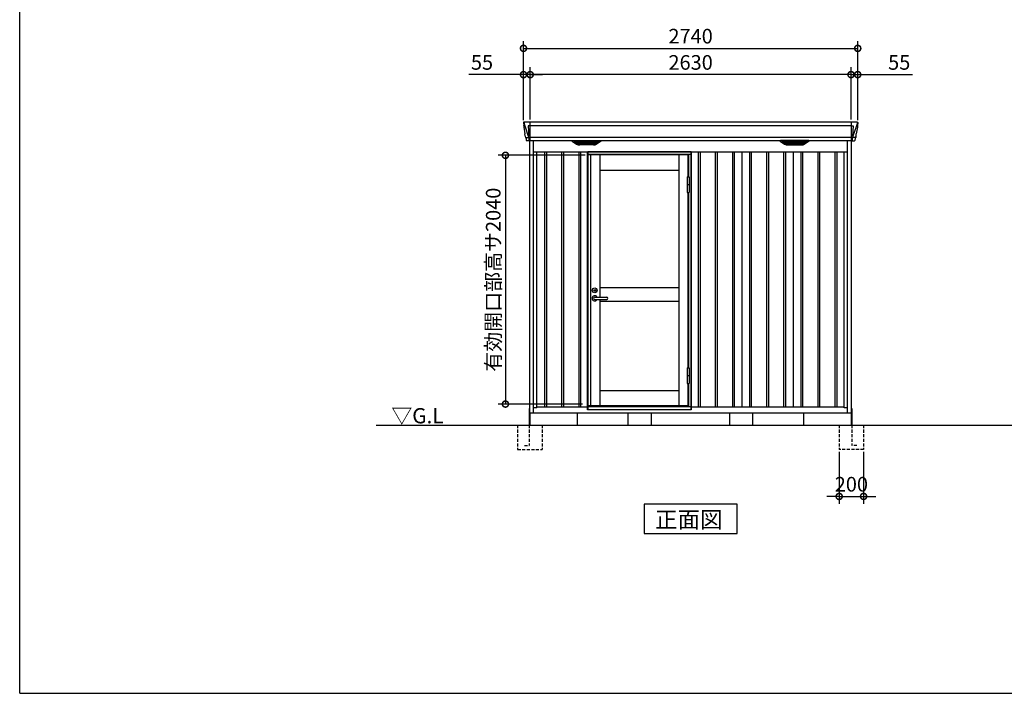
# Model space of a CAD drawing. Extents: x 220 to 16588, y -219 to 11106.
# Drawn here: x 220 to 8292, y 0 to 5524 of the extents above; entities that cross this region are included whole.
import ezdxf

# ---------------------------------------------------------------- set-up
doc = ezdxf.new("R2010")
doc.units = 0
doc.header["$LTSCALE"] = 20
doc.set_wipeout_variables(frame=1)
doc.header["$PDMODE"] = 3
doc.header["$PDSIZE"] = 2
doc.linetypes.add('HIDDEN', pattern=[0.375, 0.25, -0.125])
doc.layers.get('0').update_dxf_attribs({"linetype": 'CONTINUOUS'})
doc.layers.get('DEFPOINTS').update_dxf_attribs({"linetype": 'CONTINUOUS'})
for name, color, linetype in [('仕様書枠', 230, 'CONTINUOUS'), ('寸法', 4, 'CONTINUOUS'), ('文字', 7, 'CONTINUOUS'), ('破線', 2, 'HIDDEN'), ('細線', 5, 'CONTINUOUS'), ('部品', 7, 'CONTINUOUS'), ('部品1', 7, 'CONTINUOUS'), ('Ｇ．Ｌ', 30, 'CONTINUOUS')]:
    doc.layers.add(name, color=color, linetype=linetype)
doc.styles.add('STYLE1', font='isocp.shx', dxfattribs={"bigfont": 'bigfont.shx'})
doc.styles.add('STYLE2', font='txt')
doc.dimstyles.new('INABA_S40G', dxfattribs={"dimscale": 40, "dimtxt": 3, "dimasz": 2.5, "dimexe": 1.5, "dimexo": 0.5, "dimgap": 1, "dimtad": 3, "dimdec": 1, "dimdsep": 46, "dimtxsty": 'STYLE1', "dimblk1": 'DOTSMALL', "dimblk2": 'DOTSMALL', "dimsah": 1, "dimcen": 0, "dimclrt": 7, "dimadec": 0, "dimazin": 0, "dimtfac": 1, "dimtdec": 4, "dimtix": 1, "dimtmove": 0, "dimatfit": 3, "dimldrblk": 'DOTSMALL', "dimfxl": 1, "dimtolj": 1, "dimtzin": 0, "dimarcsym": 0})

# ---------------------------------------------------------------- blocks, each defined once
blk = doc.blocks.new('_DOTSMALL')
at = {"color": 0, "linetype": 'ByBlock', "ltscale": 50, "const_width": 0.5}
blk.add_lwpolyline([(-0.0625, 0, 1), (0.0625, 0, 1)], format="xyb", close=True, dxfattribs=at)
blk = doc.blocks.new('*D18')
at = {"layer": 'DEFPOINTS', "color": 0, "ltscale": 50}
for p in [(4405, 5073.7), (4405, 4685), (7035, 4685)]:
    blk.add_point(p, dxfattribs=at)
at = {"layer": '寸法', "color": 0, "lineweight": -2, "ltscale": 50}
for p, q in [((4405, 4705), (4405, 5133.7)), ((7035, 4705), (7035, 5133.7)), ((7035, 5073.7), (4405, 5073.7))]:
    blk.add_line(p, q, dxfattribs=at)
at = {"layer": '寸法', "color": 0, "lineweight": -2, "ltscale": 50, "xscale": 100, "yscale": 100, "zscale": 100, "rotation": 180}
blk.add_blockref('_DOTSMALL', (4405, 5073.7), dxfattribs=at)
at = {"layer": '寸法', "color": 0, "lineweight": -2, "ltscale": 50, "xscale": 100, "yscale": 100, "zscale": 100}
blk.add_blockref('_DOTSMALL', (7035, 5073.7), dxfattribs=at)
at = {"layer": '寸法', "color": 7, "ltscale": 50, "insert": (5720, 5173.7), "char_height": 120, "attachment_point": 5, "style": 'STYLE1'}
blk.add_mtext('\\A1;2630', dxfattribs=at)
blk = doc.blocks.new('*D19')
at = {"layer": 'DEFPOINTS', "color": 0, "ltscale": 50}
for p in [(4350, 5073.7), (4405, 4685), (4350, 4680)]:
    blk.add_point(p, dxfattribs=at)
at = {"layer": '寸法', "color": 0, "lineweight": -2, "ltscale": 50}
for p, q in [((4350, 4700), (4350, 5133.7)), ((4405, 4705), (4405, 5133.7)), ((4350, 5073.7), (3901.5, 5073.7)), ((4405, 5073.7), (4350, 5073.7)), ((4405, 5073.7), (4505, 5073.7))]:
    blk.add_line(p, q, dxfattribs=at)
at = {"layer": '寸法', "color": 0, "lineweight": -2, "ltscale": 50, "xscale": 100, "yscale": 100, "zscale": 100}
blk.add_blockref('_DOTSMALL', (4350, 5073.7), dxfattribs=at)
at = {"layer": '寸法', "color": 0, "lineweight": -2, "ltscale": 50, "xscale": 100, "yscale": 100, "zscale": 100, "rotation": 180}
blk.add_blockref('_DOTSMALL', (4405, 5073.7), dxfattribs=at)
at = {"layer": '寸法', "color": 7, "ltscale": 50, "insert": (4010, 5173.7), "char_height": 120, "attachment_point": 5, "style": 'STYLE1'}
blk.add_mtext('\\A1;55', dxfattribs=at)
blk = doc.blocks.new('*D20')
at = {"layer": 'DEFPOINTS', "color": 0, "ltscale": 50}
for p in [(7035, 5073.7), (7035, 4685), (7090, 4680)]:
    blk.add_point(p, dxfattribs=at)
at = {"layer": '寸法', "color": 0, "lineweight": -2, "ltscale": 50}
for p, q in [((7035, 4705), (7035, 5133.7)), ((7090, 4700), (7090, 5133.7)), ((7035, 5073.7), (6935, 5073.7)), ((7035, 5073.7), (7090, 5073.7)), ((7090, 5073.7), (7538.5, 5073.7))]:
    blk.add_line(p, q, dxfattribs=at)
at = {"layer": '寸法', "color": 0, "lineweight": -2, "ltscale": 50, "xscale": 100, "yscale": 100, "zscale": 100}
blk.add_blockref('_DOTSMALL', (7035, 5073.7), dxfattribs=at)
at = {"layer": '寸法', "color": 0, "lineweight": -2, "ltscale": 50, "xscale": 100, "yscale": 100, "zscale": 100, "rotation": 180}
blk.add_blockref('_DOTSMALL', (7090, 5073.7), dxfattribs=at)
at = {"layer": '寸法', "color": 7, "ltscale": 50, "insert": (7430, 5173.7), "char_height": 120, "attachment_point": 5, "style": 'STYLE1'}
blk.add_mtext('\\A1;55', dxfattribs=at)
blk = doc.blocks.new('*D21')
at = {"layer": 'DEFPOINTS', "color": 0, "ltscale": 50}
for p in [(7090, 5289.1), (4350, 4680), (7090, 4680)]:
    blk.add_point(p, dxfattribs=at)
at = {"layer": '寸法', "color": 0, "lineweight": -2, "ltscale": 50}
for p, q in [((4350, 4700), (4350, 5349.1)), ((7090, 4700), (7090, 5349.1)), ((4350, 5289.1), (7090, 5289.1))]:
    blk.add_line(p, q, dxfattribs=at)
at = {"layer": '寸法', "color": 0, "lineweight": -2, "ltscale": 50, "xscale": 100, "yscale": 100, "zscale": 100, "rotation": 180}
blk.add_blockref('_DOTSMALL', (4350, 5289.1), dxfattribs=at)
at = {"layer": '寸法', "color": 0, "lineweight": -2, "ltscale": 50, "xscale": 100, "yscale": 100, "zscale": 100}
blk.add_blockref('_DOTSMALL', (7090, 5289.1), dxfattribs=at)
at = {"layer": '寸法', "color": 7, "ltscale": 50, "insert": (5720, 5389.1), "char_height": 120, "attachment_point": 5, "style": 'STYLE1'}
blk.add_mtext('\\A1;2740', dxfattribs=at)
blk = doc.blocks.new('*D32')
at = {"layer": 'DEFPOINTS', "color": 0, "ltscale": 50}
for p in [(6938, 2000), (7138, 2000), (7138, 1614.6)]:
    blk.add_point(p, dxfattribs=at)
at = {"layer": '寸法', "color": 0, "lineweight": -2, "ltscale": 50}
for p, q in [((6938, 1980), (6938, 1554.6)), ((7138, 1980), (7138, 1554.6)), ((6938, 1614.6), (6838, 1614.6)), ((6938, 1614.6), (7138, 1614.6)), ((7138, 1614.6), (7238, 1614.6))]:
    blk.add_line(p, q, dxfattribs=at)
at = {"layer": '寸法', "color": 0, "lineweight": -2, "ltscale": 50, "xscale": 100, "yscale": 100, "zscale": 100}
blk.add_blockref('_DOTSMALL', (6938, 1614.6), dxfattribs=at)
at = {"layer": '寸法', "color": 0, "lineweight": -2, "ltscale": 50, "xscale": 100, "yscale": 100, "zscale": 100, "rotation": 180}
blk.add_blockref('_DOTSMALL', (7138, 1614.6), dxfattribs=at)
at = {"layer": '寸法', "color": 7, "ltscale": 50, "insert": (7038, 1714.6), "char_height": 120, "attachment_point": 5, "style": 'STYLE1'}
blk.add_mtext('\\A1;200', dxfattribs=at)
blk = doc.blocks.new('A$C1C5C7FDB')
at = {"layer": '破線', "ltscale": 5}
for p, q in [((-100, 0), (-100, -200)), ((5, 0), (5, -168.3)), ((100, 0), (100, -200)), ((100, -200), (-100, -200)), ((45, -168.3), (5, -168.3))]:
    blk.add_line(p, q, dxfattribs=at)
at = {"layer": '部品'}
blk.add_line((0, 100), (0, 0), dxfattribs=at)
at = {"layer": '部品1'}
blk.add_line((5, 136.2), (5, 0), dxfattribs=at)
blk = doc.blocks.new('A$C052A3878')
at = {"layer": '細線'}
for p, q in [((-1365.6, 2479.7), (-1364.8, 2470.6)), ((-1364.8, 2470.6), (-1357.4, 2444.3)), ((-1357.4, 2444.3), (-1357.3, 2444.3)), ((-1357.3, 2444.3), (-1331.2, 2368.9)), ((-1317.7, 2453.6), (-1332.6, 2453.6)), ((-1332.6, 2453.6), (-1326, 2369)), ((-1317, 2485), (-1317, 2332.6)), ((1317, 2453.6), (-1317, 2453.6)), ((1317, 2485), (1317, 2332.6)), ((1317.7, 2453.6), (1332.6, 2453.6)), ((1332.6, 2453.6), (1326, 2369)), ((1357.3, 2444.3), (1331.2, 2368.9)), ((1357.4, 2444.3), (1357.3, 2444.3)), ((1364.8, 2470.6), (1357.4, 2444.3)), ((1365.6, 2479.7), (1364.8, 2470.6)), ((-1352.1, 2356.4), (-1352.1, 2356.6)), ((-1349.8, 2356.8), (-1331.3, 2357.2)), ((-1331.1, 2369), (-1326.1, 2369)), ((-1331.1, 2369), (-1326.9, 2358.7)), ((-1326.9, 2357.3), (-1326.9, 2358.7)), ((-1325.7, 2357.3), (-1317.7, 2357.3)), ((-1325.7, 2357.3), (-1325.7, 2354.5)), ((-1325.7, 2354.5), (-1325, 2335.6)), ((1317, 2357.8), (-1317, 2357.8)), ((1325.7, 2357.3), (1317.7, 2357.3)), ((1325.7, 2354.5), (1325, 2335.6)), ((1325.7, 2357.3), (1325.7, 2354.5)), ((1331.1, 2369), (1326.1, 2369)), ((1331.1, 2369), (1326.9, 2358.7)), ((1326.9, 2357.3), (1326.9, 2358.7)), ((1349.8, 2356.8), (1331.3, 2357.2)), ((1352.1, 2356.4), (1352.1, 2356.6)), ((-1325, 2335.6), (-1325, 2331.9)), ((-929.4, 2309.6), (-953.7, 2324.4)), ((-755.6, 2326.1), (-950.4, 2326.1)), ((-948.2, 2324.4), (-948.7, 2322.1)), ((-946.8, 2320.7), (-946.3, 2320.6)), ((-945.8, 2320.4), (-760.2, 2320.4)), ((-938.2, 2320.4), (-939.3, 2316.3)), ((-937.3, 2314.9), (-936.8, 2314.8)), ((-936.3, 2314.6), (-769.7, 2314.6)), ((-928.8, 2314.6), (-929.8, 2310.5)), ((-926.6, 2308.8), (-779.4, 2308.8)), ((-911.1, 2304.4), (-794.9, 2304.4)), ((-853.8, 2326.1), (-853.8, 2323.9)), ((-853.8, 2320.4), (-853.8, 2318.1)), ((-853.8, 2314.6), (-853.8, 2312.3)), ((-853.8, 2308.8), (-853.8, 2306.8)), ((-852.2, 2326.1), (-852.2, 2323.9)), ((-852.2, 2320.4), (-852.2, 2318.1)), ((-852.2, 2314.6), (-852.2, 2312.3)), ((-852.2, 2308.8), (-852.2, 2306.8)), ((-777.2, 2314.6), (-776.2, 2310.5)), ((-776.6, 2309.6), (-752.3, 2324.4)), ((-768.7, 2314.9), (-769.2, 2314.8)), ((-767.8, 2320.4), (-766.7, 2316.3)), ((-759.2, 2320.7), (-759.7, 2320.6)), ((-757.8, 2324.4), (-757.3, 2322.1)), ((776.6, 2309.6), (752.3, 2324.4)), ((755.6, 2326.1), (950.4, 2326.1)), ((757.8, 2324.4), (757.3, 2322.1)), ((759.2, 2320.7), (759.7, 2320.6)), ((945.8, 2320.4), (760.2, 2320.4)), ((767.8, 2320.4), (766.7, 2316.3)), ((768.7, 2314.9), (769.2, 2314.8)), ((936.3, 2314.6), (769.7, 2314.6)), ((777.2, 2314.6), (776.2, 2310.5)), ((926.6, 2308.8), (779.4, 2308.8)), ((911.1, 2304.4), (794.9, 2304.4)), ((852.2, 2326.1), (852.2, 2323.9)), ((852.2, 2320.4), (852.2, 2318.1)), ((852.2, 2314.6), (852.2, 2312.3)), ((852.2, 2308.8), (852.2, 2306.8)), ((853.8, 2326.1), (853.8, 2323.9)), ((853.8, 2320.4), (853.8, 2318.1)), ((853.8, 2314.6), (853.8, 2312.3)), ((853.8, 2308.8), (853.8, 2306.8)), ((928.8, 2314.6), (929.8, 2310.5)), ((929.4, 2309.6), (953.7, 2324.4)), ((937.3, 2314.9), (936.8, 2314.8)), ((938.2, 2320.4), (939.3, 2316.3)), ((946.8, 2320.7), (946.3, 2320.6)), ((948.2, 2324.4), (948.7, 2322.1)), ((1325, 2335.6), (1325, 2331.9))]:
    blk.add_line(p, q, dxfattribs=at)
at = {"layer": '細線', "ltscale": 50}
for p, q in [((-1197.5, 2240), (-1197.5, 150)), ((-1182.5, 2240), (-1182.5, 150)), ((-1057.5, 2240), (-1057.5, 150)), ((-1042.5, 2240), (-1042.5, 150)), ((-917.5, 2240), (-917.5, 150)), ((-902.5, 2240), (-902.5, 150)), ((-777.5, 2240), (-777.5, 150)), ((-762.5, 2240), (-762.5, 150)), ((-637.5, 2240), (-637.5, 150)), ((-622.5, 2240), (-622.5, 150)), ((-497.5, 2240), (-497.5, 150)), ((-482.5, 2240), (-482.5, 150)), ((-357.5, 2240), (-357.5, 150)), ((-342.5, 2240), (-342.5, 150)), ((-217.5, 2240), (-217.5, 150)), ((-202.5, 2240), (-202.5, 150)), ((-77.5, 2240), (-77.5, 150)), ((-62.5, 2240), (-62.5, 150)), ((62.5, 2240), (62.5, 150)), ((77.5, 2240), (77.5, 150)), ((202.5, 2240), (202.5, 150)), ((217.5, 2240), (217.5, 150)), ((342.5, 2240), (342.5, 150)), ((357.5, 2240), (357.5, 150)), ((482.5, 2240), (482.5, 150)), ((497.5, 2240), (497.5, 150)), ((622.5, 2240), (622.5, 150)), ((637.5, 2240), (637.5, 150)), ((762.5, 2240), (762.5, 150)), ((777.5, 2240), (777.5, 150)), ((902.5, 2240), (902.5, 150)), ((917.5, 2240), (917.5, 150)), ((1042.5, 2240), (1042.5, 150)), ((1057.5, 2240), (1057.5, 150)), ((1182.5, 2240), (1182.5, 150)), ((1197.5, 2240), (1197.5, 150))]:
    blk.add_line(p, q, dxfattribs=at)
at = {"layer": '細線'}
for centre, radius, start, end in [((-1317.5, 2457.3), 3.71, 267.30857, 278.15144), ((1317.5, 2457.3), 3.71, 261.84856, 272.69143), ((-1317.7, 2358.1), 0.794, 272.77921, 338.42133), ((1317.7, 2358.1), 0.794, 201.57867, 267.22079)]:
    blk.add_arc(centre, radius, start, end, dxfattribs=at)
for centre, major_axis, ratio, start_param, end_param in [((-1365.1, 2480), (-0.01, 5), 0.099967, 6.257386, 7.915747), ((-1344.1, 2356.6), (8.03, 0), 0.025458, 2.359359, 3.141595), ((-1325.6, 2357.1), (8.01, 0), 0.025621, 1.573939, 2.356175), ((-1299.8, 2293.6), (-31.4, 75.3), 0.061191, 6.257638, 6.280958), ((-950.4, 2325.1), (-4.54, 0), 0.220299, 4.712389, 7.044709), ((-946.6, 2321.3), (-2.14, 0.82), 0.265783, 0.033636, 1.595705), ((-945.6, 2325.1), (-2.54, -0.79), 0.2428, 3.80531, 6.13763), ((-946.3, 2320.7), (-0.641, 0.247), 0.265783, 1.595705, 2.538183), ((-937.1, 2315.5), (-2.14, 0.82), 0.265783, 0.033636, 1.595705), ((-936.8, 2314.9), (-0.641, 0.247), 0.265783, 1.595705, 2.538183), ((-927.6, 2309.7), (-2.14, 0.82), 0.265783, 0.033636, 0.752483), ((-906.1, 2359.6), (-13.4, -54.2), 0.77887, 6.036126, 6.477163), ((-910.6, 2341.6), (-44, -0.1), 0.800451, 1.168161, 1.180852), ((-853, 2323.9), (-0.8, 0), 0.739961, 0, 3.141593), ((-853, 2318.1), (-0.8, 0), 0.739961, 0, 3.141593), ((-853, 2312.3), (-0.8, 0), 0.739961, 0, 3.141593), ((-853, 2306.8), (-0.8, 0), 0.739961, 0, 3.141593), ((-799.9, 2359.6), (13.4, -54.2), 0.77887, 6.089208, 6.530244), ((-795.4, 2341.6), (-44, 0.1), 0.800451, 1.960741, 1.973432), ((-778.4, 2309.7), (-2.14, -0.82), 0.265783, 2.38911, 3.107957), ((-769.2, 2314.9), (-0.641, -0.247), 0.265783, 0.603409, 1.545887), ((-768.9, 2315.5), (-2.14, -0.82), 0.265783, 1.545887, 3.107957), ((-760.4, 2325.1), (-2.54, 0.79), 0.2428, 3.287148, 5.619468), ((-759.7, 2320.7), (-0.641, -0.247), 0.265783, 0.603409, 1.545887), ((-759.4, 2321.3), (-2.14, -0.82), 0.265783, 1.545887, 3.107957), ((-755.6, 2325.1), (-4.54, 0), 0.220299, 2.380069, 4.712389)]:
    blk.add_ellipse(centre, major_axis=major_axis, ratio=ratio, start_param=start_param, end_param=end_param, dxfattribs=at)
at = {"layer": '細線', "extrusion": (0, 0, -1)}
for centre, major_axis, ratio, start_param, end_param in [((1365.1, 2480), (0.01, 5), 0.099967, 6.257386, 7.915747), ((1325.6, 2357.1), (-8.01, 0), 0.025621, 1.573939, 2.356175), ((1299.8, 2293.6), (31.4, 75.3), 0.061191, 6.257638, 6.280958), ((1344.1, 2356.6), (-8.03, 0), 0.025458, 2.359359, 3.141595), ((755.6, 2325.1), (4.54, 0), 0.220299, 2.380069, 4.712389), ((759.4, 2321.3), (2.14, -0.82), 0.265783, 1.545887, 3.107957), ((760.4, 2325.1), (2.54, 0.79), 0.2428, 3.287148, 5.619468), ((759.7, 2320.7), (0.641, -0.247), 0.265783, 0.603409, 1.545887), ((768.9, 2315.5), (2.14, -0.82), 0.265783, 1.545887, 3.107957), ((769.2, 2314.9), (0.641, -0.247), 0.265783, 0.603409, 1.545887), ((778.4, 2309.7), (2.14, -0.82), 0.265783, 2.38911, 3.107957), ((799.9, 2359.6), (-13.4, -54.2), 0.77887, 6.089208, 6.530244), ((795.4, 2341.6), (44, 0.1), 0.800451, 1.960741, 1.973432), ((853, 2323.9), (0.8, 0), 0.739961, 0, 3.141593), ((853, 2318.1), (0.8, 0), 0.739961, 0, 3.141593), ((853, 2312.3), (0.8, 0), 0.739961, 0, 3.141593), ((853, 2306.8), (0.8, 0), 0.739961, 0, 3.141593), ((906.1, 2359.6), (13.4, -54.2), 0.77887, 6.036126, 6.477163), ((910.6, 2341.6), (44, -0.1), 0.800451, 1.168161, 1.180852), ((927.6, 2309.7), (2.14, 0.82), 0.265783, 0.033636, 0.752483), ((936.8, 2314.9), (0.641, 0.247), 0.265783, 1.595705, 2.538183), ((937.1, 2315.5), (2.14, 0.82), 0.265783, 0.033636, 1.595705), ((945.6, 2325.1), (2.54, -0.79), 0.2428, 3.80531, 6.13763), ((946.3, 2320.7), (0.641, 0.247), 0.265783, 1.595705, 2.538183), ((946.6, 2321.3), (2.14, 0.82), 0.265783, 0.033636, 1.595705), ((950.4, 2325.1), (4.54, 0), 0.220299, 4.712389, 7.044709)]:
    blk.add_ellipse(centre, major_axis=major_axis, ratio=ratio, start_param=start_param, end_param=end_param, dxfattribs=at)
at = {"layer": '細線'}
for points, knots in [([(-1326, 2369), (-1326, 2369), (-1326, 2369), (-1326, 2369), (-1326.1, 2369), (-1326.1, 2369), (-1326.1, 2369)], [0, 0, 0, 0, 0.0508072, 0.185283, 0.5526152, 1, 1, 1, 1]), ([(1326, 2369), (1326, 2369), (1326, 2369), (1326, 2369), (1326, 2369), (1326.1, 2369), (1326.1, 2369)], [0, 0, 0, 0, 0.0508072, 0.185283, 0.5526152, 1, 1, 1, 1]), ([(-929.3, 2309.9), (-929.2, 2309.8), (-929.1, 2309.8), (-928.8, 2309.6), (-928.7, 2309.5), (-928.3, 2309.3), (-928, 2309.2), (-927.7, 2309.1)], [0, 0, 0, 0, 0.25, 0.25, 0.5, 0.5, 1, 1, 1, 1]), ([(-927.2, 2309), (-927, 2308.9), (-926.8, 2308.8), (-926.6, 2308.8), (-926.6, 2308.8)], [0, 0, 0, 0, 0.876437, 1, 1, 1, 1]), ([(-778.8, 2309), (-779, 2308.9), (-779.2, 2308.8), (-779.4, 2308.8), (-779.4, 2308.8)], [0, 0, 0, 0, 0.876437, 1, 1, 1, 1]), ([(-776.7, 2309.9), (-776.8, 2309.8), (-776.9, 2309.8), (-777.2, 2309.6), (-777.3, 2309.5), (-777.7, 2309.3), (-778, 2309.2), (-778.3, 2309.1)], [0, 0, 0, 0, 0.25, 0.25, 0.5, 0.5, 1, 1, 1, 1]), ([(776.7, 2309.9), (776.8, 2309.8), (776.9, 2309.8), (777.2, 2309.6), (777.3, 2309.5), (777.7, 2309.3), (778, 2309.2), (778.3, 2309.1)], [0, 0, 0, 0, 0.25, 0.25, 0.5, 0.5, 1, 1, 1, 1]), ([(778.8, 2309), (779, 2308.9), (779.2, 2308.8), (779.4, 2308.8), (779.4, 2308.8)], [0, 0, 0, 0, 0.876437, 1, 1, 1, 1]), ([(927.2, 2309), (927, 2308.9), (926.8, 2308.8), (926.6, 2308.8), (926.6, 2308.8)], [0, 0, 0, 0, 0.876437, 1, 1, 1, 1]), ([(929.3, 2309.9), (929.2, 2309.8), (929.1, 2309.8), (928.8, 2309.6), (928.7, 2309.5), (928.3, 2309.3), (928, 2309.2), (927.7, 2309.1)], [0, 0, 0, 0, 0.25, 0.25, 0.5, 0.5, 1, 1, 1, 1])]:
    blk.add_open_spline(points, degree=3, knots=knots, dxfattribs=at)
at = {"layer": '部品1'}
for p, q in [((-1370.1, 2479.6), (-1370.1, 2478.4)), ((-1370.1, 2478.4), (-1368.2, 2456.6)), ((-1367.9, 2454), (-1367, 2443.5)), ((-1367, 2443.5), (-1358.4, 2387.5)), ((1365.2, 2485), (-1365.2, 2485)), ((1367, 2443.5), (1358.4, 2387.5)), ((1367.9, 2454), (1367, 2443.5)), ((1370.1, 2478.4), (1368.2, 2456.6)), ((1370.1, 2479.6), (1370.1, 2478.4)), ((-1355.5, 2368.5), (-1354.5, 2357.8)), ((-1353, 2356.4), (-1352.1, 2356.4)), ((-1349.1, 2353.7), (-1347.5, 2334.8)), ((1349.1, 2353.7), (1347.5, 2334.8)), ((1353, 2356.4), (1352.1, 2356.4)), ((1355.5, 2368.5), (1354.5, 2357.8)), ((-1317.7, 2332.1), (-1344, 2331.6)), ((-1317, 2332.6), (1317, 2332.6)), ((-971.9, 2327.1), (-935, 2304.5)), ((-970.4, 2332.6), (-735.6, 2332.6)), ((-797.1, 2297.1), (-908.9, 2297.1)), ((-734.1, 2327.1), (-771, 2304.5)), ((734.1, 2327.1), (771, 2304.5)), ((970.4, 2332.6), (735.6, 2332.6)), ((797.1, 2297.1), (908.9, 2297.1)), ((971.9, 2327.1), (935, 2304.5)), ((1317.7, 2332.1), (1344, 2331.6)), ((-840, 2240), (-840, 150)), ((-420, 2240), (-420, 150)), ((0, 2240), (0, 150)), ((420, 2240), (420, 150)), ((840, 2240), (840, 150))]:
    blk.add_line(p, q, dxfattribs=at)
at = {"layer": '部品1', "ltscale": 10}
for p, q in [((-1318, 0), (-1318, 2332.1)), ((-1287, 100), (-1287, 2332.6)), ((1287, 100), (1287, 2332.6)), ((1318, 0), (1318, 2332.1)), ((-1287, 2240), (1287, 2240)), ((-1260, 141), (-1260, 2240)), ((1260, 141), (1260, 2240)), ((-1318, 100), (1318, 100)), ((-1260, 141), (-1287, 141)), ((-1260, 150), (1260, 150)), ((1287, 141), (1260, 141)), ((1287, 141), (1260, 141))]:
    blk.add_line(p, q, dxfattribs=at)
at = {"layer": '部品1', "flags": 128}
for points in [[(-1368.2, 2456.6), (-1368.2, 2456.3), (-1368.1, 2456.2)], [(1368.2, 2456.6), (1368.2, 2456.3), (1368.1, 2456.2)]]:
    blk.add_lwpolyline(points, dxfattribs=at)
at = {"layer": '部品1'}
for centre, radius, start, end in [((-1353, 2357.9), 1.5, 185.03038, 269.99921), ((-1352.1, 2353.4), 3, 5.03093, 90.00854), ((1352.1, 2353.4), 3, 89.99146, 174.96907), ((1353, 2357.9), 1.5, 270.00079, 354.96962), ((-1344, 2335.1), 3.5, 185.02845, 270.01101), ((-1317.7, 2332.9), 0.803, 274.02062, 337.83466), ((-970.4, 2329.6), 3, 90, 238.53049), ((-908.9, 2347.1), 50, 238.53049, 270), ((-797.1, 2347.1), 50, 270, 301.46951), ((-735.6, 2329.6), 3, 301.46951, 90), ((735.6, 2329.6), 3, 90, 238.53049), ((797.1, 2347.1), 50, 238.53049, 270), ((908.9, 2347.1), 50, 270, 301.46951), ((970.4, 2329.6), 3, 301.46951, 90), ((1317.7, 2332.9), 0.803, 202.16534, 265.97938), ((1344, 2335.1), 3.5, 269.98899, 354.97155)]:
    blk.add_arc(centre, radius, start, end, dxfattribs=at)
for centre, major_axis, ratio, start_param, end_param in [((-1365.1, 2480), (3.75, -3.31), 0.997428, 2.292042, 3.950403), ((-1367.9, 2454), (-0.26, 3.01), 0.002715, 4.730218, 5.548587), ((-1362.4, 2413.3), (-7, 45.1), 0.000257, 3.266133, 4.103188)]:
    blk.add_ellipse(centre, major_axis=major_axis, ratio=ratio, start_param=start_param, end_param=end_param, dxfattribs=at)
at = {"layer": '部品1', "extrusion": (0, 0, -1)}
for centre, major_axis, ratio, start_param, end_param in [((1365.1, 2480), (-3.75, -3.31), 0.997428, 2.292042, 3.950403), ((1367.9, 2454), (0.26, 3.01), 0.002715, 4.730218, 5.548587), ((1362.4, 2413.3), (7, 45.1), 0.000257, 3.266133, 4.103188)]:
    blk.add_ellipse(centre, major_axis=major_axis, ratio=ratio, start_param=start_param, end_param=end_param, dxfattribs=at)
blk = doc.blocks.new('*D40')
at = {"layer": 'DEFPOINTS', "color": 0}
for p in [(4875.5, 4412), (4202, 2372), (4853, 2372)]:
    blk.add_point(p, dxfattribs=at)
at = {"layer": '寸法', "color": 0, "lineweight": -2}
for p, q in [((4855.5, 4412), (4142, 4412)), ((4202, 4412), (4202, 2372)), ((4833, 2372), (4142, 2372))]:
    blk.add_line(p, q, dxfattribs=at)
at = {"layer": '寸法', "color": 0, "lineweight": -2, "xscale": 100, "yscale": 100, "zscale": 100}
for p, rotation in [((4202, 4412), 90), ((4202, 2372), 270)]:
    blk.add_blockref('_DOTSMALL', p, dxfattribs=dict(at, rotation=rotation))
at = {"layer": '寸法', "color": 7, "insert": (4102, 3392), "char_height": 120, "attachment_point": 5, "rotation": 90, "style": 'STYLE1'}
blk.add_mtext('\\A1;有効開口部高サ2040', dxfattribs=at)
blk = doc.blocks.new('A$C68A6541A')
blk.add_wipeout([(4.5, 2115.2), (0.6, 2115.2), (0, 0), (849, 0), (849, 30.2), (849, 30.2), (849, 2115.2)]).dxf.layer = '部品1'
at = {"layer": '細線', "linetype": 'ByBlock'}
for p, q in [((1, 2090.8), (1, 34.8)), ((825, 2090.8), (1, 2090.8)), ((27.5, 34.8), (27.5, 2090.8)), ((104, 925.3), (104, 2090.8)), ((747, 2090.8), (747, 34.8)), ((825, 1909.5), (825, 2090.8)), ((104, 1965.8), (747, 1965.8)), ((825, 343.5), (825, 1782.5)), ((58.2, 925.3), (156.7, 925.3)), ((58.2, 904.3), (156.7, 904.3)), ((104, 34.8), (104, 904.3)), ((825, 34.8), (825, 216.5)), ((104, 159.8), (747, 159.8)), ((1, 34.8), (825, 34.8))]:
    blk.add_line(p, q, dxfattribs=at)
at = {"layer": '細線', "ltscale": 50}
for p, q in [((104, 1002.3), (747, 1002.3)), ((104, 892.3), (747, 892.3))]:
    blk.add_line(p, q, dxfattribs=at)
at = {"layer": '細線', "linetype": 'ByBlock'}
for radius in [20, 7.5]:
    blk.add_circle((58.2, 979.8), radius, dxfattribs=at)
for centre, radius, start, end in [((58.2, 914.8), 21.5, 29.23364, 330.76636), ((58.2, 914.8), 10.5, 90, 270), ((156.7, 914.8), 10.5, 270, 90)]:
    blk.add_arc(centre, radius, start, end, dxfattribs=at)
at = {"layer": '部品1', "linetype": 'ByBlock'}
for p, q in [((0, 0), (0, 2115.2)), ((0, 2115.2), (1.2, 2115.2)), ((1.2, 2115.2), (1.2, 2090.8)), ((847.8, 2115.2), (1.2, 2115.2)), ((847.8, 2112.2), (1.2, 2112.2)), ((847.8, 2115.2), (849, 2115.2)), ((847.8, 0), (847.8, 2115.2)), ((849, 2115.2), (849, 0)), ((847.8, 2094.8), (1.2, 2094.8)), ((829, 1909.5), (829, 2094.8)), ((816.6, 1909.5), (816.6, 1844.8)), ((816.6, 1909.5), (833.4, 1909.5)), ((833.4, 1909.5), (833.4, 1847.2)), ((816.6, 1847.2), (833.4, 1847.2)), ((833.4, 1845.8), (816.6, 1845.8)), ((816.6, 1844.8), (816.6, 1782.5)), ((833.4, 1844.8), (816.6, 1844.8)), ((816.6, 1782.5), (833.4, 1782.5)), ((829, 343.5), (829, 1782.5)), ((833.4, 1847.2), (833.4, 1782.5)), ((833.4, 1845.8), (833.4, 1844.8)), ((816.5, 343.5), (816.5, 278.8)), ((816.5, 343.5), (833.4, 343.5)), ((833.4, 343.5), (833.4, 281.2)), ((816.5, 281.2), (833.4, 281.2)), ((833.4, 279.8), (816.5, 279.8)), ((816.5, 278.8), (816.5, 216.5)), ((833.4, 278.8), (816.5, 278.8)), ((833.4, 281.2), (833.4, 216.5)), ((833.4, 279.8), (833.4, 278.8)), ((816.5, 216.5), (833.4, 216.5)), ((829, 26), (829, 216.5)), ((1.2, 34.8), (1.2, 0)), ((1.2, 26), (847.8, 26)), ((20, 34.8), (20, 26)), ((849, 0), (0, 0))]:
    blk.add_line(p, q, dxfattribs=at)

msp = doc.modelspace()

# ---------------------------------------------------------------- linework, layer by layer
at = {"layer": '仕様書枠', "ltscale": 50}
for q in [(220, 11105.6), (16307.2, 0)]:
    msp.add_line((220, 0), q, dxfattribs=at)
at = {"layer": '部品1'}
for p, q in [((4791.99922311, 2200), (4791.99922311, 2300)), ((5208.99922311, 2200), (5208.99922311, 2300)), ((5398.99922311, 2200), (5398.99922311, 2300)), ((6040.99922311, 2200), (6040.99922311, 2300)), ((6230.99922311, 2200), (6230.99922311, 2300)), ((6647.99922311, 2200), (6647.99922311, 2300))]:
    msp.add_line(p, q, dxfattribs=at)
msp.add_lwpolyline([(5338.26466689, 1550), (5338.26466689, 1310.10767845), (6101.73533311, 1310.10767845), (6101.73533311, 1550)], close=True, dxfattribs=at)
at = {"layer": 'Ｇ．Ｌ'}
msp.add_line((3142, 2200), (14223.65077401, 2200), dxfattribs=at)

# ---------------------------------------------------------------- block references
at = {"layer": '部品1', "ltscale": 50}
for name, p in [('A$C052A3878', (5720, 2200)), ('A$C1C5C7FDB', (7037.99922311, 2200))]:
    msp.add_blockref(name, p, dxfattribs=at)
at = {"layer": '部品1', "ltscale": 50, "xscale": -1}
msp.add_blockref('A$C1C5C7FDB', (4401.99922311, 2200), dxfattribs=at)

# ---------------------------------------------------------------- texts
at = {"layer": '部品1', "style": 'STYLE2'}
for s, height, p in [('▽G.L', 125, (3267.18076948, 2213.95372804)), ('正面図', 135, (5428.79007062, 1357.10647078))]:
    msp.add_text(s, height=height, dxfattribs=at).set_placement(p)

# ---------------------------------------------------------------- dimensions: what is measured, and where the dimension line sits
at = {"layer": '寸法', "ltscale": 50}
for base, p1, p2, picture, middle in [((7090, 5289.06355176), (4350, 4680.0106667), (7090, 4680.0106667), '*D21', (5720.00004111, 5289.06355176)), ((4350, 5073.66812028), (4405, 4685), (4350, 4680.0106667), '*D19', (4010, 5073.66812028)), ((4405, 5073.66812028), (7035, 4685), (4405, 4685), '*D18', (5720.00004111, 5073.66812028)), ((7035, 5073.66812028), (7090, 4680.0106667), (7035, 4685), '*D20', (7430, 5073.66812028))]:
    dim = msp.add_linear_dim(base=base, p1=p1, p2=p2, dimstyle='INABA_S40G', dxfattribs=at)
    dim.commit()
    dim.dimension.update_dxf_attribs({"geometry": picture, "text_midpoint": middle, "dimtype": 160})
at = {"layer": '寸法'}
dim = msp.add_linear_dim(base=(4202, 2372), p1=(4875.50024438, 4412), p2=(4853, 2372), angle=90, text='有効開口部高サ<>', dimstyle='INABA_S40G', override={"dimtdec": 1, "dimtix": 0}, dxfattribs=at)
dim.commit()
dim.dimension.update_dxf_attribs({"geometry": '*D40', "text_midpoint": (4101.98818898, 3392)})
at = {"layer": '寸法', "ltscale": 50}
dim = msp.add_linear_dim(base=(7137.99926484, 1614.60931632), p1=(6937.99926484, 2000), p2=(7137.99926484, 2000), dimstyle='INABA_S40G', dxfattribs=at)
dim.commit()
dim.dimension.update_dxf_attribs({"geometry": '*D32', "text_midpoint": (7037.99926484, 1714.62112735)})

# ---------------------------------------------------------------- next in the draw order: block references
at = {"layer": '文字', "ltscale": 50}
msp.add_blockref('A$C68A6541A', (4875.50030757, 2324.75000349), dxfattribs=at)

doc.saveas('drawing.dxf')
